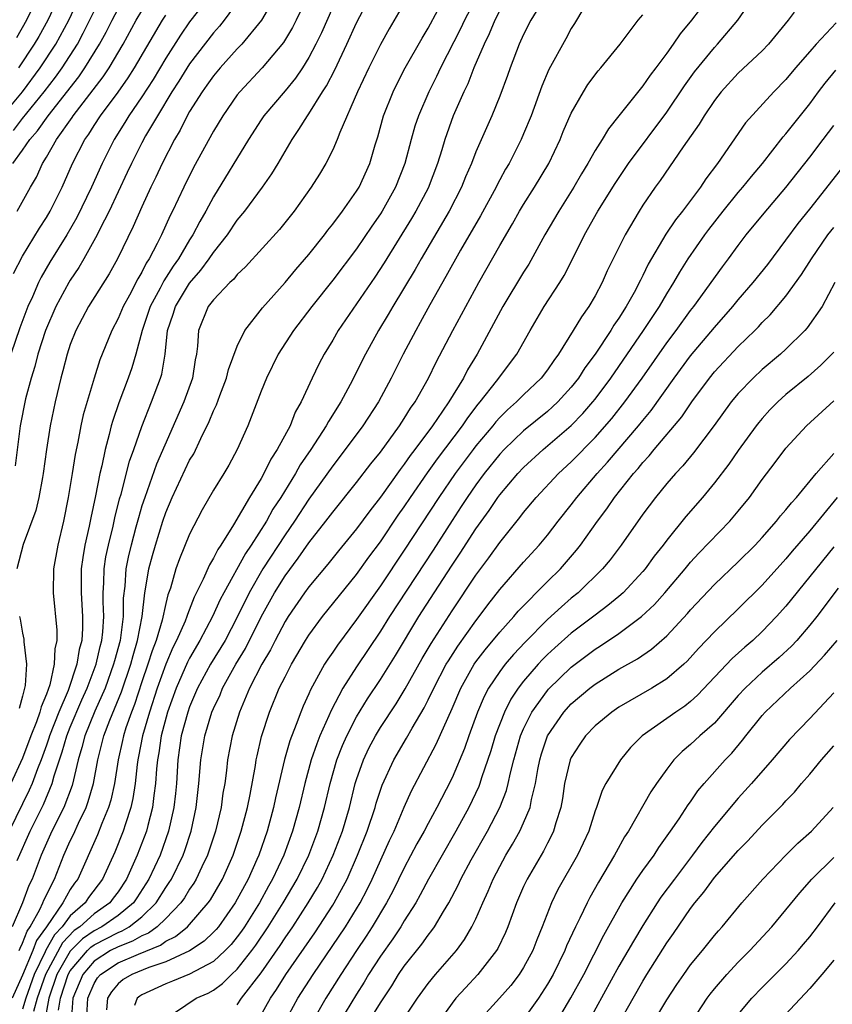
# Model space of a CAD drawing. Units: inches. Extents: x 2631000 to 2634000, y 1479000 to 1482000.
# Drawn here: x 2632603 to 2632671, y 1479604 to 1479687 of the extents above; entities that cross this region are included whole.
import ezdxf

# ---------------------------------------------------------------- set-up
doc = ezdxf.new("R2010")
doc.units = ezdxf.units.IN
doc.header["$MEASUREMENT"] = 0
doc.layers.add('LD26311479_2ft', color=224, linetype='Continuous')

msp = doc.modelspace()

# ---------------------------------------------------------------- linework, layer by layer
at = {"layer": 'LD26311479_2ft'}
for points, elevation in [([(2632618.808, 1479689.192), (2632617, 1479686.866), (2632616.238, 1479685.762), (2632615, 1479683.816), (2632613.952, 1479682.048), (2632613, 1479680.58), (2632611.918, 1479679), (2632611.579, 1479678.421), (2632610.669, 1479677), (2632609.666, 1479675), (2632608.776, 1479673), (2632607.547, 1479670.453), (2632606.705, 1479669), (2632605.292, 1479666.708), (2632604.547, 1479665.453), (2632604.328, 1479665), (2632603.824, 1479663.824), (2632603.442, 1479663), (2632602.775, 1479661.225), (2632602.003, 1479659)], 9262), ([(2632602.716, 1479609), (2632602.785, 1479609.215), (2632603, 1479609.607), (2632603.371, 1479610.629), (2632603.637, 1479611), (2632604.454, 1479612.454), (2632604.7, 1479613), (2632604.781, 1479613.219), (2632605.673, 1479615), (2632606.461, 1479617), (2632607, 1479618.202), (2632607.263, 1479618.737), (2632607.679, 1479619.679), (2632608.32, 1479621), (2632608.509, 1479621.492), (2632608.932, 1479623), (2632609.295, 1479625), (2632609.657, 1479626.343), (2632609.811, 1479627), (2632610.328, 1479628.328), (2632611.294, 1479630.706), (2632612.065, 1479633), (2632612.26, 1479633.74), (2632612.647, 1479635), (2632613.017, 1479637.017), (2632613.242, 1479639), (2632613.311, 1479639.311), (2632613.588, 1479641), (2632613.881, 1479642.119), (2632614.134, 1479643), (2632614.754, 1479645), (2632615, 1479645.736), (2632615.534, 1479647), (2632617, 1479650.105), (2632617.343, 1479650.657), (2632617.944, 1479651.944), (2632618.643, 1479653.357), (2632619, 1479654.245), (2632619.249, 1479654.751), (2632619.537, 1479655.537), (2632620.107, 1479657), (2632620.271, 1479657.729), (2632621, 1479659.689), (2632621.636, 1479661), (2632623.109, 1479662.891), (2632625, 1479665.007), (2632625.897, 1479666.103), (2632627, 1479667.365), (2632628.301, 1479669), (2632628.596, 1479669.404), (2632629, 1479669.898), (2632629.818, 1479671), (2632631, 1479672.667), (2632631.206, 1479673), (2632632.105, 1479675), (2632632.555, 1479676.556), (2632632.769, 1479677.231), (2632633.265, 1479679), (2632634.055, 1479681), (2632634.362, 1479681.638), (2632635.082, 1479683), (2632636.49, 1479685.51), (2632637, 1479686.351), (2632638.629, 1479689.371)], 9276), ([(2632661, 1479689.543), (2632659.079, 1479687), (2632658.133, 1479685.867), (2632657.548, 1479685), (2632657, 1479684.236), (2632656.08, 1479683), (2632655.606, 1479682.394), (2632655, 1479681.493), (2632654.77, 1479681.23), (2632653, 1479678.976), (2632652.107, 1479677.893), (2632651.589, 1479677), (2632651, 1479676.076), (2632650.401, 1479675), (2632649.868, 1479674.132), (2632649.216, 1479673), (2632647.948, 1479671), (2632646.79, 1479669), (2632645.437, 1479666.563), (2632645, 1479665.878), (2632643.273, 1479663), (2632641.101, 1479659), (2632640.305, 1479657.695), (2632639.962, 1479657), (2632638.742, 1479655), (2632638.213, 1479654.213), (2632637.368, 1479653), (2632635.886, 1479651), (2632635.5, 1479650.5), (2632635, 1479649.771), (2632634.658, 1479649.342), (2632633, 1479647.009), (2632632.118, 1479645.882), (2632631, 1479644.358), (2632629.485, 1479642.516), (2632628.597, 1479641.403), (2632627, 1479639.502), (2632626.637, 1479639), (2632625.252, 1479637), (2632625, 1479636.601), (2632624.17, 1479635), (2632623.787, 1479634.212), (2632623.051, 1479633), (2632622.023, 1479631), (2632621.178, 1479629), (2632620.575, 1479627), (2632620.188, 1479625), (2632620.093, 1479624.092), (2632619.945, 1479623), (2632619.801, 1479622.199), (2632619.644, 1479621), (2632619.165, 1479619), (2632618.509, 1479617), (2632618.031, 1479616.031), (2632617.557, 1479615), (2632617.353, 1479614.647), (2632617, 1479614.152), (2632616.565, 1479613.435), (2632616.255, 1479613), (2632615, 1479611.687), (2632614.291, 1479611), (2632613.554, 1479610.446), (2632613, 1479610.231), (2632612.225, 1479609.775), (2632611, 1479609.327), (2632610.374, 1479609), (2632609, 1479608.11), (2632608.047, 1479607), (2632607.21, 1479605), (2632607.062, 1479603.063)], 9288), ([(2632608.354, 1479603), (2632608.479, 1479605), (2632609, 1479606.242), (2632609.292, 1479606.708), (2632609.534, 1479607), (2632611, 1479607.973), (2632612.712, 1479608.712), (2632614.555, 1479609.445), (2632615, 1479609.779), (2632615.828, 1479610.172), (2632616.813, 1479611), (2632617, 1479611.198), (2632618.569, 1479613), (2632618.748, 1479613.252), (2632619.757, 1479615), (2632620.648, 1479617), (2632621.324, 1479619), (2632621.853, 1479621), (2632622.082, 1479622.082), (2632622.53, 1479624.53), (2632622.596, 1479625), (2632622.663, 1479625.337), (2632623.041, 1479626.96), (2632623.689, 1479629), (2632624.518, 1479631), (2632625, 1479631.962), (2632625.542, 1479633), (2632626.719, 1479635), (2632627, 1479635.442), (2632628.151, 1479637), (2632631, 1479640.542), (2632632.024, 1479641.976), (2632633, 1479643.279), (2632634.5, 1479645.5), (2632635, 1479646.205), (2632635.525, 1479647), (2632636.946, 1479649.054), (2632637.779, 1479650.221), (2632639.871, 1479653), (2632640.323, 1479653.677), (2632641.197, 1479654.803), (2632641.374, 1479655), (2632642.729, 1479656.729), (2632644.428, 1479659), (2632645.54, 1479661), (2632646.727, 1479663), (2632648.043, 1479665), (2632648.409, 1479665.591), (2632649.086, 1479666.914), (2632650.111, 1479669), (2632651.239, 1479671), (2632652.674, 1479673.326), (2632653.808, 1479675), (2632657, 1479679.305), (2632658.488, 1479681.512), (2632659.337, 1479682.663), (2632661, 1479684.729), (2632661.256, 1479685), (2632662.953, 1479687), (2632664.601, 1479689.399)], 9290), ([(2632601.182, 1479678.817), (2632602.982, 1479681), (2632604.479, 1479683), (2632605.784, 1479685), (2632606.867, 1479687), (2632607.808, 1479689)], 9252), ([(2632626.876, 1479689), (2632625.925, 1479687), (2632625.615, 1479686.385), (2632624.866, 1479685.134), (2632623.076, 1479683), (2632621.202, 1479681), (2632621, 1479680.744), (2632619.78, 1479679), (2632619, 1479677.692), (2632617.339, 1479674.661), (2632616.505, 1479673), (2632615.564, 1479671), (2632615.369, 1479670.631), (2632614.633, 1479669), (2632614.29, 1479668.29), (2632613.617, 1479667), (2632613.367, 1479666.633), (2632613, 1479665.872), (2632612.674, 1479665.327), (2632611.962, 1479663.962), (2632611.428, 1479663), (2632611, 1479661.992), (2632610.47, 1479661), (2632609.66, 1479659), (2632609.479, 1479658.521), (2632609, 1479657), (2632608.087, 1479653.913), (2632607.886, 1479653), (2632607.626, 1479651.626), (2632607.404, 1479650.596), (2632607.162, 1479649), (2632606.833, 1479647), (2632606.424, 1479645), (2632605.948, 1479643), (2632605.6, 1479641), (2632605.571, 1479639), (2632605.871, 1479635.871), (2632605.868, 1479635), (2632605.707, 1479634.292), (2632605.658, 1479633), (2632605.278, 1479631.278), (2632605, 1479630.484), (2632604.556, 1479629.443), (2632604.46, 1479629), (2632604.168, 1479628.168), (2632603.691, 1479627), (2632603, 1479625.142), (2632602.021, 1479623)], 9268), ([(2632641.085, 1479689), (2632640.042, 1479687), (2632639.712, 1479686.288), (2632638.029, 1479683), (2632637.704, 1479682.296), (2632637.045, 1479681), (2632636.185, 1479679), (2632635.889, 1479678.111), (2632635.57, 1479677), (2632635.049, 1479675), (2632634.271, 1479673), (2632633.144, 1479671), (2632633, 1479670.77), (2632632.274, 1479669.726), (2632631, 1479667.831), (2632629, 1479665.211), (2632627.238, 1479663), (2632625.716, 1479661), (2632624.423, 1479659), (2632623.446, 1479657), (2632623, 1479655.892), (2632621.884, 1479653), (2632620.998, 1479651), (2632620.291, 1479649.709), (2632619.87, 1479649), (2632619, 1479647.592), (2632618.046, 1479645.954), (2632617, 1479643.919), (2632616.144, 1479641.855), (2632615.852, 1479641), (2632615.391, 1479639.391), (2632615.177, 1479638.823), (2632615, 1479638.094), (2632614.706, 1479636.706), (2632614.201, 1479635), (2632613.863, 1479634.137), (2632613.508, 1479633), (2632613, 1479631.521), (2632612.381, 1479629.619), (2632612.138, 1479629), (2632611.664, 1479627.664), (2632611.452, 1479627), (2632611.381, 1479626.619), (2632611, 1479625), (2632610.701, 1479623), (2632610.396, 1479621.604), (2632610.212, 1479621), (2632609.652, 1479619.652), (2632609.291, 1479618.709), (2632607.618, 1479615), (2632607.352, 1479614.648), (2632607, 1479614.111), (2632606.38, 1479613), (2632604.996, 1479611), (2632604.162, 1479609.837), (2632603.859, 1479609), (2632603, 1479606.929), (2632602.126, 1479605)], 9278), ([(2632635.3, 1479689), (2632633.73, 1479686.27), (2632633, 1479684.968), (2632632.015, 1479683), (2632631.067, 1479681), (2632629.602, 1479677.602), (2632629.381, 1479677), (2632629, 1479676.128), (2632628.425, 1479675), (2632627.893, 1479674.107), (2632627.187, 1479673), (2632625.772, 1479671), (2632624.547, 1479669.454), (2632621.685, 1479666.315), (2632621, 1479665.691), (2632620.699, 1479665.301), (2632620.362, 1479665), (2632619, 1479663.57), (2632618.565, 1479663), (2632617.737, 1479661), (2632617.676, 1479659.676), (2632617.573, 1479659), (2632617.471, 1479658.529), (2632617.252, 1479657), (2632616.524, 1479655), (2632614.226, 1479649.774), (2632613.236, 1479647), (2632613, 1479646.275), (2632612.704, 1479645.296), (2632612.506, 1479644.505), (2632612.097, 1479643), (2632611.887, 1479642.113), (2632611.669, 1479641), (2632611.561, 1479639.561), (2632611.441, 1479638.559), (2632611.43, 1479637), (2632611.218, 1479635.218), (2632611.178, 1479635), (2632610.702, 1479633.298), (2632610.634, 1479633), (2632609.919, 1479631), (2632609.069, 1479629.069), (2632608.215, 1479627), (2632607.977, 1479626.023), (2632607.657, 1479625), (2632607.149, 1479622.851), (2632606.452, 1479621), (2632605.449, 1479619), (2632604.563, 1479617), (2632603.802, 1479615), (2632603.536, 1479614.463), (2632602.991, 1479612.991), (2632602.132, 1479611)], 9274), ([(2632621, 1479688.477), (2632619.907, 1479687), (2632619.501, 1479686.499), (2632619, 1479685.952), (2632617, 1479683.351), (2632616.107, 1479681.893), (2632615.519, 1479681), (2632614.301, 1479679), (2632613.316, 1479677.316), (2632613, 1479676.73), (2632612.128, 1479675), (2632611.776, 1479674.224), (2632610.255, 1479671), (2632609.481, 1479669.481), (2632609.252, 1479669), (2632608.143, 1479667), (2632607.723, 1479666.277), (2632607, 1479665.214), (2632606.87, 1479665), (2632605.782, 1479663), (2632604.921, 1479661), (2632604.274, 1479659), (2632604.018, 1479657.982), (2632603.706, 1479657), (2632603.258, 1479655.258), (2632602.806, 1479653), (2632602.37, 1479649.63)], 9264), ([(2632604.271, 1479689), (2632603.339, 1479687), (2632602.483, 1479685.517)], 9248), ([(2632624.18, 1479689), (2632623.021, 1479687), (2632621.375, 1479685), (2632621, 1479684.605), (2632619.555, 1479683), (2632619, 1479682.34), (2632618.45, 1479681.55), (2632618.045, 1479681), (2632617, 1479679.347), (2632616.8, 1479679), (2632616.205, 1479677.795), (2632615.724, 1479677), (2632614.693, 1479675), (2632614.164, 1479673.836), (2632613.755, 1479673), (2632613, 1479671.368), (2632612.279, 1479669.721), (2632610.949, 1479667), (2632610.252, 1479665.748), (2632608.532, 1479663), (2632607.47, 1479661), (2632607, 1479659.802), (2632606.73, 1479659), (2632606.383, 1479657.617), (2632606.204, 1479657), (2632605.734, 1479655), (2632605.318, 1479653), (2632605.002, 1479650.998), (2632604.731, 1479649), (2632604.658, 1479648.658), (2632604.366, 1479647), (2632604.108, 1479645.892), (2632603.046, 1479643.046), (2632602.505, 1479641)], 9266), ([(2632602.547, 1479616.547), (2632603.639, 1479619), (2632604.752, 1479621.248), (2632605.493, 1479623), (2632605.657, 1479623.657), (2632606.092, 1479625), (2632606.328, 1479625.671), (2632606.698, 1479627), (2632607, 1479627.741), (2632607.977, 1479630.023), (2632608.42, 1479631), (2632609.167, 1479633), (2632609.508, 1479634.492), (2632609.653, 1479635), (2632609.738, 1479635.738), (2632609.817, 1479637), (2632609.759, 1479638.241), (2632609.765, 1479639), (2632609.823, 1479639.823), (2632609.844, 1479641), (2632609.992, 1479642.008), (2632610.193, 1479643), (2632610.586, 1479644.586), (2632610.728, 1479645.271), (2632611.137, 1479646.863), (2632611.26, 1479647.26), (2632611.968, 1479650.032), (2632612.323, 1479651), (2632613, 1479652.941), (2632613.818, 1479655), (2632614.575, 1479657), (2632614.673, 1479657.327), (2632614.956, 1479659), (2632615.159, 1479661), (2632615.633, 1479662.367), (2632615.81, 1479663), (2632617, 1479664.957), (2632617.956, 1479666.044), (2632618.651, 1479667), (2632619, 1479667.526), (2632620.169, 1479669), (2632621, 1479670.235), (2632621.631, 1479671), (2632623.108, 1479673), (2632623.886, 1479674.113), (2632624.426, 1479675), (2632625.595, 1479677), (2632626.171, 1479677.829), (2632626.886, 1479679), (2632627, 1479679.151), (2632628.155, 1479681), (2632628.489, 1479681.511), (2632629.164, 1479682.836), (2632630.184, 1479685), (2632631, 1479686.798), (2632632.148, 1479689)], 9272), ([(2632606.03, 1479689), (2632605.11, 1479687), (2632604.358, 1479685.642), (2632603.984, 1479685), (2632602.658, 1479683)], 9250), ([(2632646.818, 1479689), (2632645.598, 1479687), (2632645, 1479685.819), (2632644.635, 1479685), (2632643.868, 1479683), (2632643.643, 1479682.357), (2632643, 1479680.626), (2632642.334, 1479679), (2632641, 1479675.983), (2632640.626, 1479675), (2632640.129, 1479673.871), (2632639.788, 1479673), (2632638.751, 1479671), (2632636.406, 1479667), (2632635.899, 1479666.101), (2632634.039, 1479663), (2632633.66, 1479662.34), (2632632.846, 1479661), (2632631.74, 1479659), (2632630.464, 1479656.464), (2632629.675, 1479655), (2632628.636, 1479653.364), (2632628.46, 1479653), (2632627.166, 1479651), (2632626.284, 1479649.716), (2632625.879, 1479649), (2632624.641, 1479647), (2632623.992, 1479646.008), (2632623.437, 1479645), (2632622.177, 1479643), (2632621.7, 1479642.3), (2632619.874, 1479639), (2632619.576, 1479638.424), (2632618.93, 1479637), (2632617.866, 1479635), (2632617, 1479633.527), (2632616.821, 1479633.179), (2632615.867, 1479631), (2632615.147, 1479629), (2632614.609, 1479627), (2632614.413, 1479625.587), (2632614.301, 1479625), (2632614.227, 1479624.227), (2632614.152, 1479623), (2632614.003, 1479622.003), (2632613.893, 1479621), (2632613.492, 1479619.492), (2632613.38, 1479619), (2632612.612, 1479617), (2632611.701, 1479615), (2632611, 1479613.938), (2632610.605, 1479613.395), (2632610.301, 1479613), (2632609, 1479612.081), (2632607.795, 1479611), (2632607.33, 1479610.67), (2632606.349, 1479609.65), (2632604.923, 1479607), (2632604.227, 1479605), (2632603.905, 1479603.905)], 9282), ([(2632629, 1479688.106), (2632628.047, 1479685.953), (2632627.59, 1479685), (2632627, 1479683.867), (2632626.457, 1479683), (2632625.868, 1479682.132), (2632625, 1479681.079), (2632623.234, 1479679), (2632623, 1479678.652), (2632621.942, 1479677), (2632619, 1479672.187), (2632618.369, 1479671), (2632617.861, 1479670.14), (2632617.271, 1479669), (2632617, 1479668.59), (2632616.071, 1479667), (2632615.62, 1479666.38), (2632614.847, 1479665.152), (2632614.543, 1479664.543), (2632613.704, 1479663), (2632613.029, 1479661), (2632612.488, 1479659), (2632612.148, 1479657.852), (2632611.855, 1479657), (2632611.076, 1479654.923), (2632610.56, 1479653.44), (2632610.439, 1479653), (2632610.267, 1479652.267), (2632609.914, 1479651), (2632609.646, 1479649.646), (2632609.483, 1479649), (2632609.114, 1479647.114), (2632608.712, 1479645.288), (2632608.577, 1479644.577), (2632608.22, 1479643), (2632608.044, 1479641.956), (2632607.917, 1479641), (2632607.898, 1479639), (2632608.03, 1479637), (2632608.027, 1479636.027), (2632607.956, 1479635), (2632607.744, 1479634.255), (2632607.549, 1479633), (2632606.816, 1479630.816), (2632606.036, 1479629), (2632605.258, 1479627), (2632605.202, 1479626.798), (2632605, 1479626.227), (2632604.546, 1479625), (2632604.246, 1479624.246), (2632603.797, 1479623), (2632603.56, 1479622.44), (2632601.867, 1479619)], 9270), ([(2632602.194, 1479675), (2632603, 1479676.103), (2632603.598, 1479677), (2632604.263, 1479677.737), (2632605.135, 1479679), (2632607.729, 1479682.271), (2632608.222, 1479683), (2632609.447, 1479685), (2632610, 1479686), (2632610.497, 1479687), (2632611, 1479687.951)], 9256), ([(2632602.235, 1479677.765), (2632603, 1479678.764), (2632604.811, 1479681), (2632605.77, 1479682.23), (2632606.317, 1479683), (2632607.591, 1479685), (2632608.091, 1479685.91), (2632609, 1479687.75)], 9254), ([(2632602.555, 1479671), (2632603.672, 1479673), (2632604.159, 1479673.841), (2632604.682, 1479675), (2632605, 1479675.517), (2632605.835, 1479677), (2632607.148, 1479678.852), (2632607.24, 1479679), (2632609.752, 1479682.248), (2632610.246, 1479683), (2632611.427, 1479685), (2632612.518, 1479687), (2632613, 1479687.798)], 9258), ([(2632643, 1479687.82), (2632642.58, 1479687), (2632642.128, 1479685.872), (2632641.685, 1479685), (2632640.828, 1479683), (2632640.323, 1479681.677), (2632639.986, 1479681), (2632639.102, 1479679), (2632638.386, 1479677), (2632638.14, 1479676.141), (2632637.789, 1479675), (2632637, 1479672.93), (2632635.975, 1479671), (2632635.612, 1479670.388), (2632633.326, 1479666.674), (2632632.539, 1479665.461), (2632629.467, 1479661), (2632629, 1479660.182), (2632628.279, 1479659), (2632627.836, 1479658.164), (2632627.281, 1479657), (2632626.365, 1479655), (2632625.858, 1479654.142), (2632625.424, 1479653), (2632624.352, 1479651), (2632623.804, 1479650.196), (2632623.232, 1479649), (2632623, 1479648.592), (2632622.028, 1479647), (2632620.693, 1479644.692), (2632619.618, 1479643), (2632619.362, 1479642.638), (2632619, 1479641.891), (2632618.657, 1479641.343), (2632618.147, 1479640.146), (2632617.378, 1479638.622), (2632616.813, 1479637.187), (2632616.767, 1479637), (2632616.624, 1479636.624), (2632615.913, 1479635), (2632615.603, 1479634.397), (2632615, 1479633.004), (2632614.286, 1479631), (2632613.641, 1479629), (2632613.049, 1479627), (2632612.727, 1479625.273), (2632612.662, 1479625), (2632612.607, 1479624.607), (2632612.444, 1479623), (2632612.252, 1479621.748), (2632612.082, 1479621), (2632611.63, 1479619.63), (2632611.445, 1479619), (2632610.741, 1479617.259), (2632609.698, 1479615), (2632608.538, 1479613.462), (2632608.236, 1479613), (2632607, 1479611.91), (2632606.309, 1479611), (2632605.674, 1479610.326), (2632604.954, 1479609.046), (2632604.893, 1479608.893), (2632603.974, 1479607), (2632603.268, 1479605), (2632603, 1479604.087)], 9280), ([(2632650.049, 1479688.05), (2632649.272, 1479686.728), (2632649, 1479686.299), (2632648.55, 1479685.45), (2632647.131, 1479682.869), (2632646.537, 1479681.463), (2632645.624, 1479679), (2632645, 1479677.48), (2632644.792, 1479677), (2632643.79, 1479675), (2632643.494, 1479674.506), (2632643, 1479673.608), (2632642.788, 1479673.212), (2632642.691, 1479673), (2632641.383, 1479670.617), (2632639.715, 1479667.716), (2632638.49, 1479665.51), (2632637.153, 1479663.153), (2632636.342, 1479661.658), (2632635.962, 1479661), (2632634.911, 1479659), (2632633.913, 1479657), (2632632.825, 1479655), (2632631.521, 1479653), (2632630.05, 1479651), (2632629, 1479649.655), (2632627, 1479646.85), (2632625.786, 1479645), (2632625, 1479643.867), (2632623.151, 1479641), (2632621.988, 1479639), (2632621, 1479636.966), (2632619.97, 1479635), (2632618.764, 1479633), (2632617.677, 1479631), (2632617, 1479629.437), (2632616.843, 1479629), (2632616.308, 1479627), (2632616.016, 1479625), (2632615.891, 1479623), (2632615.817, 1479622.183), (2632615.683, 1479621), (2632615.243, 1479619), (2632614.527, 1479617), (2632613.58, 1479615), (2632612.579, 1479613.421), (2632612.294, 1479613), (2632611, 1479611.944), (2632609.638, 1479611), (2632609, 1479610.665), (2632608.026, 1479609.974), (2632607, 1479608.938), (2632605.877, 1479607), (2632605.191, 1479605), (2632604.835, 1479603)], 9284), ([(2632667.682, 1479687.682), (2632667.187, 1479687), (2632665.542, 1479685), (2632665, 1479684.441), (2632663, 1479682.562), (2632661.569, 1479681), (2632661, 1479680.282), (2632660.129, 1479679), (2632659.711, 1479678.289), (2632658.392, 1479676.392), (2632656.448, 1479673.552), (2632656.038, 1479673), (2632655, 1479671.49), (2632654.689, 1479671), (2632653.508, 1479669), (2632652.021, 1479665.979), (2632651.583, 1479665), (2632651, 1479663.909), (2632650.467, 1479663), (2632649.851, 1479662.149), (2632649.166, 1479661), (2632647.918, 1479659), (2632647.524, 1479658.476), (2632647, 1479657.685), (2632646.479, 1479657), (2632645, 1479655.604), (2632644.402, 1479655), (2632643.655, 1479654.345), (2632643, 1479653.699), (2632642.67, 1479653.331), (2632642.41, 1479653), (2632641, 1479651.313), (2632640.762, 1479651), (2632639.273, 1479649), (2632637.897, 1479647), (2632635, 1479642.566), (2632633, 1479639.587), (2632631, 1479636.755), (2632629.395, 1479634.605), (2632629, 1479634.014), (2632628.578, 1479633.422), (2632628.321, 1479633), (2632627.14, 1479630.86), (2632627, 1479630.524), (2632626.515, 1479629.485), (2632626.319, 1479629), (2632625.944, 1479627.944), (2632625.41, 1479626.59), (2632624.971, 1479625.029), (2632624.203, 1479621.797), (2632624.039, 1479621), (2632623.498, 1479619), (2632622.8, 1479617), (2632622.647, 1479616.647), (2632621.904, 1479615), (2632620.828, 1479613), (2632619.417, 1479611), (2632619.229, 1479610.771), (2632619, 1479610.534), (2632618.215, 1479609.785), (2632617, 1479608.972), (2632615, 1479608.067), (2632613.591, 1479607.591), (2632612.146, 1479607), (2632611.433, 1479606.567), (2632611, 1479606.198), (2632610.456, 1479605.544), (2632610.116, 1479605), (2632610.035, 1479604.036)], 9292), ([(2632602.233, 1479665.767), (2632603, 1479667.216), (2632604.427, 1479669.573), (2632605, 1479670.456), (2632605.322, 1479671), (2632606.326, 1479673), (2632607.196, 1479675), (2632608.212, 1479677), (2632608.547, 1479677.453), (2632609, 1479678.185), (2632609.532, 1479679), (2632611, 1479680.979), (2632611.841, 1479682.16), (2632612.373, 1479683), (2632614.717, 1479687), (2632615, 1479687.415)], 9260), ([(2632606.01, 1479604.009), (2632606.177, 1479605), (2632606.831, 1479607), (2632607, 1479607.291), (2632608.445, 1479609), (2632608.722, 1479609.278), (2632609, 1479609.475), (2632611, 1479610.523), (2632611.35, 1479610.65), (2632611.944, 1479611), (2632613, 1479611.827), (2632614.203, 1479613), (2632615, 1479614.276), (2632615.302, 1479614.699), (2632615.484, 1479615), (2632616.472, 1479617), (2632616.614, 1479617.385), (2632617.136, 1479619), (2632617.563, 1479621), (2632617.783, 1479623), (2632617.942, 1479625), (2632618.278, 1479627), (2632618.878, 1479629), (2632619, 1479629.287), (2632619.551, 1479630.449), (2632619.772, 1479631), (2632620.89, 1479633), (2632621.684, 1479634.316), (2632623, 1479636.986), (2632624.119, 1479639), (2632625, 1479640.41), (2632626.111, 1479641.889), (2632627, 1479643.192), (2632628.436, 1479645), (2632629, 1479645.757), (2632631, 1479648.252), (2632632.193, 1479649.807), (2632633, 1479650.798), (2632634.601, 1479653), (2632635, 1479653.608), (2632635.524, 1479654.476), (2632635.909, 1479655), (2632637.036, 1479657), (2632637.667, 1479658.333), (2632639.061, 1479661), (2632641.238, 1479665), (2632643, 1479668.118), (2632644.064, 1479669.936), (2632644.665, 1479671), (2632645, 1479671.55), (2632645.926, 1479673), (2632647.114, 1479675), (2632648.059, 1479677), (2632648.329, 1479677.671), (2632649, 1479679.21), (2632650.018, 1479681), (2632650.393, 1479681.607), (2632651.251, 1479682.749), (2632651.475, 1479683), (2632653.106, 1479685), (2632654.615, 1479687), (2632655, 1479687.445)], 9286), ([(2632671.206, 1479686.794), (2632669.539, 1479685), (2632669, 1479684.394), (2632667.794, 1479683), (2632667, 1479682.038), (2632665.983, 1479681), (2632663.61, 1479678.39), (2632661.26, 1479675), (2632660.289, 1479673.711), (2632659.82, 1479673), (2632658.319, 1479671), (2632657.733, 1479670.267), (2632656.935, 1479669.065), (2632655.454, 1479666.546), (2632655, 1479665.594), (2632654.793, 1479665.207), (2632654.704, 1479665), (2632654.373, 1479664.373), (2632653.61, 1479663), (2632653, 1479662.031), (2632652.574, 1479661.426), (2632652.323, 1479661), (2632651, 1479659.013), (2632650.142, 1479657.858), (2632649.601, 1479657), (2632649, 1479656.242), (2632647.863, 1479655), (2632647.423, 1479654.578), (2632647, 1479654.208), (2632645, 1479652.577), (2632643.372, 1479651), (2632643, 1479650.607), (2632641.709, 1479649), (2632641, 1479648.056), (2632640.266, 1479647), (2632639.774, 1479646.226), (2632639, 1479645.061), (2632637.415, 1479642.585), (2632633.766, 1479637), (2632633, 1479635.782), (2632631, 1479632.791), (2632629.855, 1479631), (2632628.862, 1479629.139), (2632628.671, 1479628.671), (2632627.925, 1479627), (2632627.657, 1479626.343), (2632627.203, 1479625), (2632626.654, 1479623), (2632626.191, 1479621), (2632625.641, 1479619), (2632624.906, 1479617), (2632623.963, 1479615), (2632623.61, 1479614.39), (2632622.852, 1479613), (2632621.61, 1479611), (2632621.365, 1479610.635), (2632621, 1479610.143), (2632620.487, 1479609.514), (2632619.989, 1479609), (2632619, 1479608.091), (2632617, 1479607.025), (2632615.577, 1479606.423), (2632615, 1479606.218), (2632613, 1479605.29), (2632612.82, 1479605.18), (2632612.608, 1479605), (2632612.393, 1479604.393)], 9294), ([(2632615.822, 1479603.822), (2632617.557, 1479605), (2632618.572, 1479605.428), (2632619, 1479605.682), (2632619.757, 1479606.243), (2632620.51, 1479607), (2632621, 1479607.443), (2632622.228, 1479609), (2632622.557, 1479609.443), (2632623.602, 1479611), (2632624.844, 1479613), (2632626.019, 1479615), (2632626.992, 1479617), (2632627.749, 1479619), (2632628.315, 1479621), (2632628.774, 1479623), (2632629.355, 1479625), (2632629.817, 1479626.183), (2632630.184, 1479627), (2632631, 1479628.585), (2632631.905, 1479630.095), (2632633, 1479631.741), (2632634.253, 1479633.747), (2632636.228, 1479637), (2632637.498, 1479639), (2632639, 1479641.321), (2632639.683, 1479642.317), (2632641, 1479644.365), (2632642.103, 1479645.896), (2632642.844, 1479647), (2632643, 1479647.209), (2632644.52, 1479649), (2632645, 1479649.507), (2632646.64, 1479651), (2632648.987, 1479653.013), (2632649.968, 1479654.032), (2632650.809, 1479655), (2632651, 1479655.242), (2632652.309, 1479657), (2632655.067, 1479661), (2632655.824, 1479662.176), (2632656.387, 1479663), (2632657, 1479664.054), (2632657.599, 1479665), (2632658.106, 1479665.894), (2632658.797, 1479667), (2632660.19, 1479669), (2632660.535, 1479669.465), (2632661.734, 1479671), (2632663, 1479672.549), (2632663.393, 1479673), (2632664.105, 1479673.895), (2632665.043, 1479675), (2632666.769, 1479677.231), (2632667, 1479677.481), (2632669, 1479679.985), (2632669.734, 1479681), (2632670.279, 1479681.721), (2632671.18, 1479682.82)], 9296), ([(2632621, 1479604.464), (2632621.364, 1479605), (2632623, 1479607.146), (2632624.587, 1479609.413), (2632625, 1479610.059), (2632625.649, 1479611), (2632626.947, 1479613), (2632627.718, 1479614.282), (2632628.106, 1479615), (2632629.042, 1479617), (2632629.808, 1479619), (2632630.401, 1479621), (2632630.891, 1479623), (2632631, 1479623.352), (2632631.576, 1479625), (2632632.035, 1479625.965), (2632632.579, 1479627), (2632633, 1479627.702), (2632634.306, 1479629.694), (2632635.069, 1479630.932), (2632636.511, 1479633.489), (2632637.253, 1479634.747), (2632639, 1479637.495), (2632641, 1479640.485), (2632642.077, 1479641.923), (2632643, 1479643.22), (2632644.69, 1479645.31), (2632645, 1479645.724), (2632646.059, 1479647), (2632647.921, 1479649), (2632649, 1479649.989), (2632651, 1479652.027), (2632652.389, 1479653.61), (2632653.496, 1479655), (2632654.943, 1479657), (2632657, 1479659.951), (2632657.795, 1479661), (2632659, 1479662.657), (2632659.276, 1479663), (2632661.674, 1479666.326), (2632662.192, 1479667), (2632663, 1479668.108), (2632663.673, 1479669), (2632665.168, 1479670.832), (2632667, 1479672.983), (2632669, 1479675.535), (2632670.127, 1479677), (2632671, 1479678.179)], 9298), ([(2632623, 1479603.625), (2632623.778, 1479605), (2632624.278, 1479605.722), (2632625.073, 1479607), (2632627.5, 1479610.5), (2632629, 1479612.799), (2632629.126, 1479613), (2632630.199, 1479615), (2632631.084, 1479617), (2632631.889, 1479619), (2632632.561, 1479621), (2632632.652, 1479621.348), (2632633.14, 1479622.86), (2632634.115, 1479625), (2632635.186, 1479626.814), (2632635.654, 1479627.654), (2632636.661, 1479629.339), (2632637, 1479630.011), (2632637.469, 1479631), (2632638.522, 1479633), (2632638.695, 1479633.306), (2632639.476, 1479634.524), (2632641, 1479636.659), (2632641.275, 1479637), (2632642.007, 1479637.994), (2632643, 1479639.269), (2632645, 1479641.569), (2632646.3, 1479643), (2632647, 1479643.842), (2632647.898, 1479645), (2632649, 1479646.385), (2632649.462, 1479647), (2632651.167, 1479649), (2632652.047, 1479649.954), (2632654.645, 1479653), (2632655, 1479653.449), (2632655.709, 1479654.291), (2632657.632, 1479657), (2632659, 1479658.876), (2632661, 1479661.246), (2632662.547, 1479663), (2632663, 1479663.557), (2632664.252, 1479665), (2632665.465, 1479666.535), (2632667, 1479668.568), (2632668.029, 1479669.971), (2632669, 1479671.167), (2632671.57, 1479674.43)], 9300), ([(2632624.978, 1479603), (2632626.078, 1479605), (2632627.369, 1479607), (2632630.072, 1479611), (2632631.297, 1479613), (2632631.883, 1479614.117), (2632632.313, 1479615), (2632633.768, 1479618.232), (2632634.141, 1479619), (2632635, 1479621.012), (2632635.609, 1479622.391), (2632637.685, 1479626.315), (2632639, 1479629.299), (2632639.727, 1479631), (2632640.854, 1479633), (2632641, 1479633.211), (2632641.776, 1479634.224), (2632643, 1479635.702), (2632644.172, 1479637), (2632644.545, 1479637.456), (2632647, 1479639.936), (2632648.082, 1479641), (2632649.434, 1479642.566), (2632649.769, 1479643), (2632651.194, 1479645), (2632651.974, 1479646.026), (2632652.636, 1479647), (2632654.222, 1479649), (2632654.594, 1479649.406), (2632655, 1479649.919), (2632655.527, 1479650.473), (2632655.946, 1479651), (2632658.258, 1479653.742), (2632659.102, 1479655), (2632660.58, 1479657), (2632661, 1479657.515), (2632663, 1479659.644), (2632664.393, 1479661), (2632664.695, 1479661.305), (2632665, 1479661.648), (2632665.685, 1479662.315), (2632667, 1479663.873), (2632668.311, 1479665.689), (2632669.136, 1479667), (2632670.516, 1479669), (2632671, 1479669.624)], 9302), ([(2632671.103, 1479665), (2632670.026, 1479663), (2632668.786, 1479661.214), (2632668.587, 1479661), (2632667, 1479659.438), (2632666.528, 1479659), (2632665, 1479657.708), (2632664.241, 1479657), (2632663, 1479655.716), (2632662.405, 1479655), (2632660.983, 1479653.017), (2632659.254, 1479650.746), (2632658.351, 1479649.649), (2632657.727, 1479649), (2632657, 1479648.157), (2632656.058, 1479647), (2632655, 1479645.601), (2632653.175, 1479643), (2632652.247, 1479641.753), (2632651.618, 1479641), (2632649.578, 1479639), (2632649, 1479638.533), (2632648.174, 1479637.825), (2632647, 1479636.75), (2632645.131, 1479634.87), (2632644.164, 1479633.836), (2632643.459, 1479633), (2632643, 1479632.389), (2632642.069, 1479631), (2632641.696, 1479630.304), (2632641.141, 1479629), (2632640.404, 1479627), (2632640.044, 1479625.956), (2632639, 1479623.492), (2632638.515, 1479622.515), (2632637.732, 1479621), (2632637, 1479619.655), (2632636.662, 1479619), (2632636.065, 1479617.936), (2632635, 1479615.927), (2632634.031, 1479613.968), (2632633.514, 1479613), (2632632.317, 1479611), (2632631.801, 1479610.199), (2632630.991, 1479609), (2632629.694, 1479607), (2632628.428, 1479605), (2632627.266, 1479603)], 9304), ([(2632671, 1479659.167), (2632670.854, 1479659), (2632669.925, 1479658.075), (2632668.864, 1479657.136), (2632667, 1479655.615), (2632666.309, 1479655), (2632665.656, 1479654.344), (2632665, 1479653.618), (2632664.715, 1479653.285), (2632664.501, 1479653), (2632663, 1479650.929), (2632662.207, 1479649.793), (2632661, 1479648.214), (2632659.994, 1479647), (2632658.593, 1479645.407), (2632657, 1479643.421), (2632656.691, 1479643), (2632655.942, 1479642.058), (2632655.185, 1479641), (2632655, 1479640.782), (2632653.35, 1479639), (2632653, 1479638.693), (2632652.075, 1479637.925), (2632651, 1479637.131), (2632649, 1479635.615), (2632647.612, 1479634.388), (2632647, 1479633.822), (2632646.588, 1479633.412), (2632646.21, 1479633), (2632645, 1479631.595), (2632644.541, 1479631), (2632643.929, 1479630.071), (2632643.393, 1479629), (2632642.616, 1479627), (2632642.249, 1479625.751), (2632641.479, 1479623.479), (2632641.34, 1479623), (2632641.249, 1479622.752), (2632640.422, 1479621), (2632639.324, 1479619), (2632637.032, 1479615), (2632636.338, 1479613.663), (2632635.956, 1479613), (2632635, 1479611.499), (2632634.704, 1479611), (2632634.03, 1479609.97), (2632633, 1479608.539), (2632632.012, 1479607), (2632631.645, 1479606.355), (2632631, 1479605.345), (2632629.565, 1479603)], 9306), ([(2632631, 1479601.383), (2632633, 1479604.613), (2632633.948, 1479606.052), (2632634.522, 1479607), (2632635, 1479607.691), (2632636.477, 1479609.523), (2632637, 1479610.288), (2632637.323, 1479610.677), (2632637.54, 1479611), (2632638.286, 1479612.286), (2632638.726, 1479613), (2632639.516, 1479614.484), (2632639.749, 1479615), (2632640.62, 1479616.621), (2632641.974, 1479619), (2632643.018, 1479621), (2632643.569, 1479622.431), (2632643.71, 1479623), (2632643.891, 1479623.891), (2632644.175, 1479625), (2632644.748, 1479627), (2632645, 1479627.58), (2632645.706, 1479629), (2632647, 1479630.814), (2632647.086, 1479630.914), (2632649, 1479632.762), (2632651, 1479634.267), (2632651.457, 1479634.543), (2632653, 1479635.591), (2632654.88, 1479637), (2632655.972, 1479638.028), (2632656.834, 1479639), (2632658.543, 1479641), (2632659, 1479641.56), (2632659.686, 1479642.314), (2632662.304, 1479645), (2632663, 1479645.829), (2632663.934, 1479647), (2632665, 1479648.501), (2632666.089, 1479649.911), (2632667, 1479651.13), (2632668.711, 1479653), (2632671, 1479655.079)], 9308), ([(2632634.061, 1479601.939), (2632636.103, 1479605), (2632637, 1479606.234), (2632637.63, 1479607), (2632639.364, 1479609), (2632640.058, 1479609.941), (2632640.675, 1479611), (2632641, 1479611.667), (2632641.581, 1479613), (2632642.033, 1479613.967), (2632642.456, 1479615), (2632643, 1479616.04), (2632643.526, 1479617), (2632644.082, 1479617.919), (2632644.681, 1479619), (2632645, 1479619.698), (2632645.547, 1479621), (2632645.656, 1479621.656), (2632645.987, 1479623), (2632646.193, 1479624.193), (2632646.352, 1479625), (2632646.5, 1479625.5), (2632647.014, 1479627), (2632648.382, 1479629), (2632649, 1479629.687), (2632650.555, 1479631), (2632651, 1479631.34), (2632653, 1479632.585), (2632654.547, 1479633.453), (2632655.735, 1479634.265), (2632657, 1479635.392), (2632658.732, 1479637.268), (2632659, 1479637.582), (2632661, 1479639.687), (2632663, 1479641.591), (2632664.419, 1479643), (2632665, 1479643.626), (2632666.208, 1479645), (2632666.549, 1479645.451), (2632667, 1479645.96), (2632667.449, 1479646.551), (2632667.868, 1479647), (2632669.534, 1479649), (2632671, 1479650.688)], 9310), ([(2632671.284, 1479647), (2632669, 1479644.199), (2632667.522, 1479642.478), (2632667, 1479641.847), (2632665, 1479639.637), (2632663, 1479637.656), (2632661, 1479635.73), (2632659.671, 1479634.33), (2632658.725, 1479633.275), (2632658.432, 1479633), (2632657, 1479631.773), (2632655.742, 1479631), (2632653, 1479629.409), (2632652.388, 1479629), (2632651, 1479627.844), (2632650.193, 1479627), (2632649.704, 1479626.296), (2632649, 1479625.192), (2632648.913, 1479625), (2632648.445, 1479623), (2632648.255, 1479621.746), (2632648.122, 1479621), (2632647.7, 1479619.7), (2632647.511, 1479619), (2632647.354, 1479618.646), (2632647, 1479618), (2632646.665, 1479617.335), (2632645.289, 1479615), (2632645, 1479614.37), (2632644.413, 1479613), (2632643.691, 1479611), (2632643.489, 1479610.51), (2632642.839, 1479609.161), (2632642.739, 1479609), (2632641.175, 1479607), (2632640.122, 1479605.879), (2632639.335, 1479605), (2632639, 1479604.587), (2632637.855, 1479603)], 9312), ([(2632671, 1479642.853), (2632667, 1479637.881), (2632666.211, 1479637), (2632665, 1479635.743), (2632664.212, 1479635), (2632663.552, 1479634.448), (2632662.5, 1479633.5), (2632659.594, 1479630.406), (2632659, 1479629.882), (2632658.507, 1479629.493), (2632657.758, 1479629), (2632654.937, 1479627), (2632653.974, 1479626.026), (2632653.113, 1479625), (2632651.892, 1479623), (2632651.579, 1479622.421), (2632651.113, 1479621), (2632651, 1479620.709), (2632650.459, 1479619), (2632649.533, 1479617), (2632647.886, 1479614.114), (2632647.348, 1479613), (2632646.57, 1479611), (2632646.111, 1479609.889), (2632645.763, 1479609), (2632645, 1479607.587), (2632644.626, 1479607), (2632643.925, 1479606.074), (2632642.994, 1479605.006), (2632641, 1479602.843)], 9314), ([(2632671.373, 1479639.373), (2632669.576, 1479637), (2632669, 1479636.288), (2632667.9, 1479635), (2632667.471, 1479634.529), (2632666.438, 1479633.563), (2632665, 1479632.33), (2632663.564, 1479631), (2632663, 1479630.381), (2632661, 1479628.079), (2632659.773, 1479627), (2632659, 1479626.276), (2632658.304, 1479625.696), (2632657.61, 1479625), (2632657, 1479624.214), (2632656.136, 1479623), (2632655.68, 1479622.32), (2632653.794, 1479619), (2632653.471, 1479618.529), (2632652.749, 1479617.252), (2632652.629, 1479617), (2632651.276, 1479614.724), (2632650.554, 1479613.446), (2632650.319, 1479613), (2632649.711, 1479611.711), (2632649.351, 1479611), (2632648.609, 1479609.391), (2632648.46, 1479609), (2632647.468, 1479607), (2632647, 1479606.174), (2632646.247, 1479605), (2632645, 1479603.249)], 9316), ([(2632602.729, 1479637), (2632602.79, 1479636.79), (2632603, 1479635.601), (2632603.107, 1479635.107), (2632603.112, 1479634.888), (2632603.333, 1479633), (2632603.223, 1479631.223), (2632603.173, 1479631), (2632603.121, 1479630.879), (2632603, 1479630.32), (2632602.705, 1479629.295)], 9266), ([(2632647.753, 1479603), (2632648.97, 1479605.03), (2632650.043, 1479607), (2632651.716, 1479610.283), (2632653.238, 1479613), (2632654.502, 1479615), (2632655, 1479615.725), (2632655.941, 1479617), (2632656.353, 1479617.648), (2632657.331, 1479619), (2632658.039, 1479620.04), (2632658.793, 1479621.207), (2632659, 1479621.482), (2632659.614, 1479622.386), (2632660.137, 1479623), (2632661.901, 1479625), (2632662.446, 1479625.554), (2632663.366, 1479626.634), (2632663.64, 1479627), (2632665, 1479628.704), (2632665.265, 1479629), (2632667.389, 1479631), (2632669, 1479632.458), (2632670.234, 1479633.766), (2632671.286, 1479635)], 9318), ([(2632671, 1479630.612), (2632669, 1479628.465), (2632667.298, 1479626.702), (2632665.85, 1479625), (2632664.105, 1479623), (2632663, 1479621.789), (2632661, 1479619.413), (2632659.949, 1479618.051), (2632659.175, 1479617), (2632657.639, 1479615), (2632656.511, 1479613.489), (2632656.189, 1479613), (2632655, 1479611.107), (2632654.207, 1479609.794), (2632653, 1479607.688), (2632650.419, 1479603)], 9320), ([(2632653, 1479602.899), (2632654.181, 1479605), (2632655, 1479606.446), (2632655.34, 1479607), (2632657, 1479609.636), (2632657.566, 1479610.434), (2632659, 1479612.539), (2632659.352, 1479613), (2632660.11, 1479613.89), (2632661, 1479615.117), (2632663, 1479617.401), (2632663.792, 1479618.209), (2632665, 1479619.51), (2632666.741, 1479621.259), (2632667, 1479621.553), (2632667.709, 1479622.291), (2632668.304, 1479623), (2632669, 1479623.794), (2632669.988, 1479625), (2632671, 1479626.165)], 9322), ([(2632655.565, 1479602.435), (2632657, 1479604.87), (2632657.849, 1479606.151), (2632658.433, 1479607), (2632659, 1479607.798), (2632659.989, 1479609), (2632661, 1479610.261), (2632661.34, 1479610.66), (2632661.658, 1479611), (2632663.309, 1479613), (2632665.055, 1479615), (2632666.98, 1479617), (2632667.995, 1479618.005), (2632669.126, 1479619), (2632670.963, 1479621)], 9324), ([(2632659.065, 1479603), (2632660.4, 1479605), (2632660.651, 1479605.349), (2632661, 1479605.783), (2632662.044, 1479607), (2632663, 1479608.017), (2632663.98, 1479609), (2632665.822, 1479611), (2632667, 1479612.409), (2632668.152, 1479613.848), (2632669.177, 1479615), (2632671, 1479616.814)], 9326), ([(2632663, 1479603.639), (2632664.144, 1479605), (2632665, 1479605.892), (2632667, 1479607.901), (2632668.017, 1479609), (2632668.475, 1479609.525), (2632669, 1479610.155), (2632669.65, 1479611), (2632671.128, 1479613)], 9328), ([(2632671, 1479608.185), (2632670.015, 1479607), (2632669, 1479605.824), (2632665.694, 1479602.306)], 9330)]:
    msp.add_lwpolyline(points, dxfattribs=dict(at, elevation=elevation))

doc.saveas('drawing.dxf')
